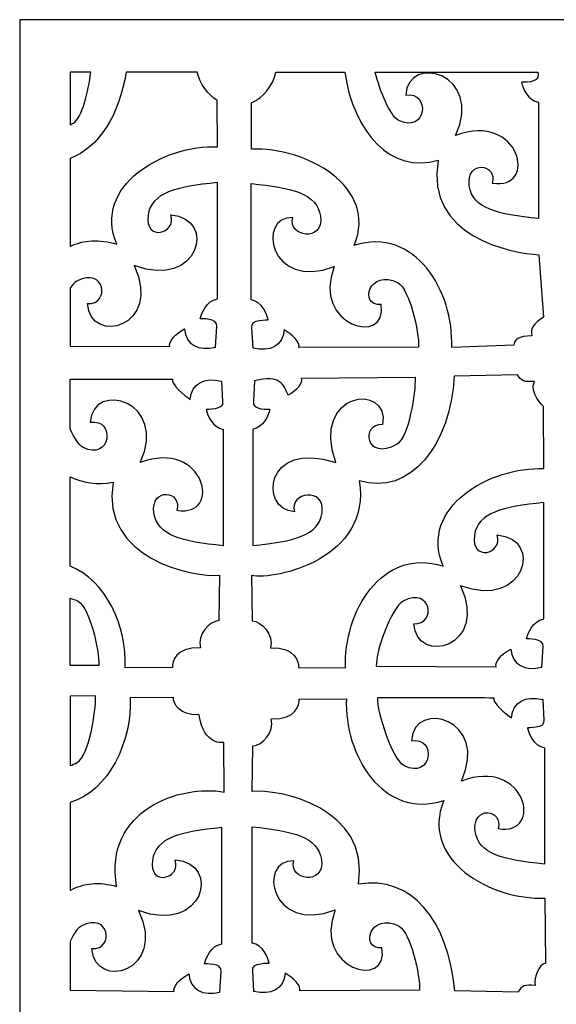
# Model space of a CAD drawing. Units: centimetres. Extents: x -9.3 to 9.5, y -12.5 to 12.5.
# Drawn here: x 0.4 to 2.5, y 8.7 to 12.5 of the extents above; entities that cross this region are included whole.
import ezdxf

# ---------------------------------------------------------------- set-up
doc = ezdxf.new("R2010")
doc.units = ezdxf.units.CM
doc.header["$MEASUREMENT"] = 0
doc.layers.add('Layer 1', color=7, linetype='Continuous')

msp = doc.modelspace()

# ---------------------------------------------------------------- linework, layer by layer
at = {"layer": 'Layer 1', "color": 242}
for points, knots in [([(4.56017, 4.88195), (4.56017, 4.88195), (0.35681, 4.88195), (0.35681, 4.88195), (0.35681, 4.88195), (0.35681, 4.88195), (0.35681, 12.52511), (0.35681, 12.52511), (0.35681, 12.52511), (0.35681, 12.52511), (4.56017, 12.52511), (4.56017, 12.52511), (4.56017, 12.52511), (4.56017, 12.52511), (4.56017, 4.88195), (4.56017, 4.88195)], [0, 0, 0, 0, 0.2, 0.2, 0.2, 0.2, 0.4, 0.4, 0.4, 0.4, 0.6, 0.6, 0.6, 0.6, 1, 1, 1, 1]), ([(2.38213, 11.74919), (2.38213, 11.74919), (2.38213, 12.20309), (2.38213, 12.20309), (2.38213, 12.20309), (2.34009, 12.20993), (2.32023, 12.25821), (2.31565, 12.28118), (2.31565, 12.28118), (2.31565, 12.28118), (2.38672, 12.27658), (2.37984, 12.31103), (2.37984, 12.31103), (2.37984, 12.31103), (2.37928, 12.32099), (2.37928, 12.32099), (2.37928, 12.32099), (2.37928, 12.32099), (2.25384, 12.32099), (2.25384, 12.32099), (2.25384, 12.32099), (2.25384, 12.32099), (2.25375, 12.32022), (2.25375, 12.32022), (2.25375, 12.32022), (2.25375, 12.32022), (2.25253, 12.32099), (2.25253, 12.32099), (2.25253, 12.32099), (2.25253, 12.32099), (1.74408, 12.32099), (1.74408, 12.32099), (1.74408, 12.32099), (1.7633, 12.24621), (1.8015, 12.15273), (1.83362, 12.13342), (1.83362, 12.13342), (1.94594, 12.07601), (1.96187, 12.24754), (1.86326, 12.23067), (1.86326, 12.23067), (1.8738, 12.39681), (2.17028, 12.3133), (2.058, 12.0734), (2.058, 12.0734), (2.31104, 12.16883), (2.38213, 11.85704), (2.20096, 11.88767), (2.20096, 11.88767), (2.22388, 11.96346), (2.0979, 11.98031), (2.11165, 11.87696), (2.11165, 11.87696), (2.1254, 11.78739), (2.22115, 11.76632), (2.38213, 11.74919)], [0, 0, 0, 0, 0.0666667, 0.0666667, 0.0666667, 0.0666667, 0.1333333, 0.1333333, 0.1333333, 0.1333333, 0.2, 0.2, 0.2, 0.2, 0.2666667, 0.2666667, 0.2666667, 0.2666667, 0.3333333, 0.3333333, 0.3333333, 0.3333333, 0.4, 0.4, 0.4, 0.4, 0.4666667, 0.4666667, 0.4666667, 0.4666667, 0.5333333, 0.5333333, 0.5333333, 0.5333333, 0.6, 0.6, 0.6, 0.6, 0.6666667, 0.6666667, 0.6666667, 0.6666667, 0.7333333, 0.7333333, 0.7333333, 0.7333333, 0.8, 0.8, 0.8, 0.8, 0.8666667, 0.8666667, 0.8666667, 0.8666667, 1, 1, 1, 1]), ([(0.55337, 11.98404), (0.66464, 12.0247), (0.74707, 12.15482), (0.77189, 12.32099), (0.77189, 12.32099), (0.77189, 12.32099), (1.04998, 12.32099), (1.04998, 12.32099), (1.04998, 12.32099), (1.06123, 12.27316), (1.08984, 12.23323), (1.12783, 12.21013), (1.12783, 12.21013), (1.12783, 12.21013), (1.12947, 12.02913), (1.12947, 12.02913), (1.12947, 12.02913), (0.92015, 12.03831), (0.63981, 11.87927), (0.73558, 11.64913), (0.73558, 11.64913), (0.66714, 11.67107), (0.6058, 11.66536), (0.55337, 11.64103), (0.55337, 11.64103), (0.55337, 11.64103), (0.55337, 11.98404), (0.55337, 11.98404)], [0, 0, 0, 0, 0.125, 0.125, 0.125, 0.125, 0.25, 0.25, 0.25, 0.25, 0.375, 0.375, 0.375, 0.375, 0.5, 0.5, 0.5, 0.5, 0.625, 0.625, 0.625, 0.625, 0.75, 0.75, 0.75, 0.75, 1, 1, 1, 1]), ([(0.55337, 12.32099), (0.55337, 12.32099), (0.63404, 12.32099), (0.63404, 12.32099), (0.63404, 12.32099), (0.62525, 12.24594), (0.60116, 12.14286), (0.56659, 12.12207), (0.56659, 12.12207), (0.56205, 12.11953), (0.55764, 12.1173), (0.55337, 12.11533), (0.55337, 12.11533), (0.55337, 12.11533), (0.55337, 12.32099), (0.55337, 12.32099)], [0, 0, 0, 0, 0.2, 0.2, 0.2, 0.2, 0.4, 0.4, 0.4, 0.4, 0.6, 0.6, 0.6, 0.6, 1, 1, 1, 1]), ([(2.04281, 11.24728), (2.04281, 11.24728), (2.28556, 11.25635), (2.28556, 11.25635), (2.28556, 11.25635), (2.2857, 11.27686), (2.30318, 11.2911), (2.35592, 11.29207), (2.35592, 11.29207), (2.34717, 11.32216), (2.36605, 11.34151), (2.40087, 11.36479), (2.40087, 11.36479), (2.40087, 11.36479), (2.38335, 11.60849), (2.38335, 11.60849), (2.38335, 11.60849), (2.27665, 11.61448), (1.93914, 11.67677), (1.98987, 11.97702), (1.98987, 11.97702), (1.80714, 11.92167), (1.65889, 12.08604), (1.6254, 12.32099), (1.6254, 12.32099), (1.6254, 12.32099), (1.35708, 12.32099), (1.35708, 12.32099), (1.35708, 12.32099), (1.34415, 12.26602), (1.3083, 12.22147), (1.26162, 12.20094), (1.26162, 12.20094), (1.26162, 12.20094), (1.2621, 12.02021), (1.2621, 12.02021), (1.2621, 12.02021), (1.47143, 12.02939), (1.75816, 11.87477), (1.66239, 11.64463), (1.66239, 11.64463), (1.90028, 11.72089), (2.05232, 11.46397), (2.04281, 11.24728)], [0, 0, 0, 0, 0.0833333, 0.0833333, 0.0833333, 0.0833333, 0.1666667, 0.1666667, 0.1666667, 0.1666667, 0.25, 0.25, 0.25, 0.25, 0.3333333, 0.3333333, 0.3333333, 0.3333333, 0.4166667, 0.4166667, 0.4166667, 0.4166667, 0.5, 0.5, 0.5, 0.5, 0.5833333, 0.5833333, 0.5833333, 0.5833333, 0.6666667, 0.6666667, 0.6666667, 0.6666667, 0.75, 0.75, 0.75, 0.75, 0.8333333, 0.8333333, 0.8333333, 0.8333333, 1, 1, 1, 1]), ([(1.12822, 11.89014), (1.12822, 11.89014), (1.12822, 11.43625), (1.12822, 11.43625), (1.12822, 11.43625), (1.08618, 11.42941), (1.06632, 11.38113), (1.06174, 11.35816), (1.06174, 11.35816), (1.06174, 11.35816), (1.13281, 11.36276), (1.12593, 11.32831), (1.12593, 11.32831), (1.12593, 11.32831), (1.12134, 11.24792), (1.12134, 11.24792), (1.12134, 11.24792), (1.05486, 11.23185), (1.00442, 11.25711), (0.99984, 11.31912), (0.99984, 11.31912), (0.96707, 11.30247), (0.93567, 11.2686), (0.94254, 11.25022), (0.94254, 11.25022), (0.94254, 11.25022), (0.55337, 11.25214), (0.55337, 11.25214), (0.55337, 11.25214), (0.55337, 11.25214), (0.55337, 11.47818), (0.55337, 11.47818), (0.55337, 11.47818), (0.56235, 11.4911), (0.57128, 11.50085), (0.57971, 11.50592), (0.57971, 11.50592), (0.69203, 11.56333), (0.71103, 11.41327), (0.62163, 11.41787), (0.62163, 11.41787), (0.63217, 11.25173), (0.91637, 11.32604), (0.80409, 11.56594), (0.80409, 11.56594), (1.05713, 11.47051), (1.12822, 11.75095), (0.94705, 11.76392), (0.94705, 11.76392), (0.96997, 11.68813), (0.84399, 11.65902), (0.85774, 11.76237), (0.85774, 11.76237), (0.87149, 11.85194), (0.96724, 11.87301), (1.12822, 11.89014)], [0, 0, 0, 0, 0.0666667, 0.0666667, 0.0666667, 0.0666667, 0.1333333, 0.1333333, 0.1333333, 0.1333333, 0.2, 0.2, 0.2, 0.2, 0.2666667, 0.2666667, 0.2666667, 0.2666667, 0.3333333, 0.3333333, 0.3333333, 0.3333333, 0.4, 0.4, 0.4, 0.4, 0.4666667, 0.4666667, 0.4666667, 0.4666667, 0.5333333, 0.5333333, 0.5333333, 0.5333333, 0.6, 0.6, 0.6, 0.6, 0.6666667, 0.6666667, 0.6666667, 0.6666667, 0.7333333, 0.7333333, 0.7333333, 0.7333333, 0.8, 0.8, 0.8, 0.8, 0.8666667, 0.8666667, 0.8666667, 0.8666667, 1, 1, 1, 1]), ([(1.26053, 11.88615), (1.26053, 11.88615), (1.26053, 11.43226), (1.26053, 11.43226), (1.26053, 11.43226), (1.30257, 11.42542), (1.32243, 11.37714), (1.32701, 11.35417), (1.32701, 11.35417), (1.32701, 11.35417), (1.25594, 11.35877), (1.26282, 11.32432), (1.26282, 11.32432), (1.26282, 11.32432), (1.26741, 11.24393), (1.26741, 11.24393), (1.26741, 11.24393), (1.33389, 11.22786), (1.38433, 11.25312), (1.38891, 11.31513), (1.38891, 11.31513), (1.42168, 11.29848), (1.45309, 11.26461), (1.44621, 11.24623), (1.44621, 11.24623), (1.44621, 11.24623), (1.91384, 11.24852), (1.91384, 11.24852), (1.91384, 11.24852), (1.91613, 11.30824), (1.87945, 11.4713), (1.83361, 11.49886), (1.83361, 11.49886), (1.72129, 11.55627), (1.67773, 11.40928), (1.76713, 11.41388), (1.76713, 11.41388), (1.79617, 11.24794), (1.49388, 11.33126), (1.58467, 11.56195), (1.58467, 11.56195), (1.33162, 11.46652), (1.27886, 11.75839), (1.42328, 11.75379), (1.42328, 11.75379), (1.40036, 11.678), (1.54477, 11.65503), (1.53102, 11.75838), (1.53102, 11.75838), (1.51727, 11.84795), (1.42151, 11.86902), (1.26053, 11.88615)], [0, 0, 0, 0, 0.0714286, 0.0714286, 0.0714286, 0.0714286, 0.1428571, 0.1428571, 0.1428571, 0.1428571, 0.2142857, 0.2142857, 0.2142857, 0.2142857, 0.2857143, 0.2857143, 0.2857143, 0.2857143, 0.3571429, 0.3571429, 0.3571429, 0.3571429, 0.4285714, 0.4285714, 0.4285714, 0.4285714, 0.5, 0.5, 0.5, 0.5, 0.5714286, 0.5714286, 0.5714286, 0.5714286, 0.6428571, 0.6428571, 0.6428571, 0.6428571, 0.7142857, 0.7142857, 0.7142857, 0.7142857, 0.7857143, 0.7857143, 0.7857143, 0.7857143, 0.8571429, 0.8571429, 0.8571429, 0.8571429, 1, 1, 1, 1]), ([(1.62879, 9.99676), (1.62879, 9.99676), (1.44501, 9.99848), (1.44501, 9.99848), (1.44501, 9.99848), (1.44487, 10.01899), (1.43587, 10.07873), (1.33564, 10.0748), (1.33564, 10.0748), (1.35057, 10.1261), (1.30023, 10.17929), (1.2641, 10.18075), (1.2641, 10.18075), (1.2641, 10.18075), (1.26409, 10.18077), (1.26409, 10.18077), (1.26409, 10.18077), (1.26409, 10.18077), (1.26166, 10.35797), (1.26166, 10.35797), (1.26166, 10.35797), (1.35547, 10.33656), (1.73246, 10.42625), (1.68173, 10.7265), (1.68173, 10.7265), (1.88086, 10.66618), (2.03912, 10.86684), (2.05243, 11.13539), (2.05243, 11.13539), (2.05243, 11.13539), (2.29974, 11.14061), (2.29974, 11.14061), (2.29974, 11.14061), (2.31371, 11.1156), (2.32532, 11.11055), (2.36584, 11.11459), (2.36584, 11.11459), (2.344, 11.06948), (2.40092, 11.01735), (2.40092, 11.01735), (2.40092, 11.01735), (2.40092, 11.01735), (2.40309, 10.77411), (2.40309, 10.77411), (2.40309, 10.77411), (2.19377, 10.78329), (1.91343, 10.62425), (2.0092, 10.39411), (2.0092, 10.39411), (1.77132, 10.47037), (1.61928, 10.21345), (1.62879, 9.99676)], [0, 0, 0, 0, 0.0714286, 0.0714286, 0.0714286, 0.0714286, 0.1428571, 0.1428571, 0.1428571, 0.1428571, 0.2142857, 0.2142857, 0.2142857, 0.2142857, 0.2857143, 0.2857143, 0.2857143, 0.2857143, 0.3571429, 0.3571429, 0.3571429, 0.3571429, 0.4285714, 0.4285714, 0.4285714, 0.4285714, 0.5, 0.5, 0.5, 0.5, 0.5714286, 0.5714286, 0.5714286, 0.5714286, 0.6428571, 0.6428571, 0.6428571, 0.6428571, 0.7142857, 0.7142857, 0.7142857, 0.7142857, 0.7857143, 0.7857143, 0.7857143, 0.7857143, 0.8571429, 0.8571429, 0.8571429, 0.8571429, 1, 1, 1, 1]), ([(1.26657, 10.47384), (1.26657, 10.47384), (1.26657, 10.92774), (1.26657, 10.92774), (1.26657, 10.92774), (1.30861, 10.93458), (1.32847, 10.98286), (1.33305, 11.00583), (1.33305, 11.00583), (1.33305, 11.00583), (1.26198, 11.00123), (1.26886, 11.03568), (1.26886, 11.03568), (1.26886, 11.03568), (1.27345, 11.11607), (1.27345, 11.11607), (1.27345, 11.11607), (1.3737, 11.14442), (1.38997, 11.09882), (1.40416, 11.06019), (1.40416, 11.06019), (1.43693, 11.07684), (1.4622, 11.10766), (1.45532, 11.12605), (1.45532, 11.12605), (1.45532, 11.12605), (1.90146, 11.1299), (1.90146, 11.1299), (1.90146, 11.1299), (1.90375, 11.07017), (1.87628, 10.89789), (1.83044, 10.87033), (1.83044, 10.87033), (1.70584, 10.80064), (1.68377, 10.95072), (1.77317, 10.94612), (1.77317, 10.94612), (1.80221, 11.11206), (1.49071, 11.07785), (1.59071, 10.79805), (1.59071, 10.79805), (1.31003, 10.89041), (1.29104, 10.61387), (1.42932, 10.6062), (1.42932, 10.6062), (1.4064, 10.68199), (1.55081, 10.70496), (1.53706, 10.60161), (1.53706, 10.60161), (1.52331, 10.51204), (1.42755, 10.49097), (1.26657, 10.47384)], [0, 0, 0, 0, 0.0714286, 0.0714286, 0.0714286, 0.0714286, 0.1428571, 0.1428571, 0.1428571, 0.1428571, 0.2142857, 0.2142857, 0.2142857, 0.2142857, 0.2857143, 0.2857143, 0.2857143, 0.2857143, 0.3571429, 0.3571429, 0.3571429, 0.3571429, 0.4285714, 0.4285714, 0.4285714, 0.4285714, 0.5, 0.5, 0.5, 0.5, 0.5714286, 0.5714286, 0.5714286, 0.5714286, 0.6428571, 0.6428571, 0.6428571, 0.6428571, 0.7142857, 0.7142857, 0.7142857, 0.7142857, 0.7857143, 0.7857143, 0.7857143, 0.7857143, 0.8571429, 0.8571429, 0.8571429, 0.8571429, 1, 1, 1, 1]), ([(1.15114, 10.47343), (1.15114, 10.47343), (1.15114, 10.92733), (1.15114, 10.92733), (1.15114, 10.92733), (1.1091, 10.93417), (1.08924, 10.98245), (1.08466, 11.00542), (1.08466, 11.00542), (1.08466, 11.00542), (1.15573, 11.00082), (1.14885, 11.03527), (1.14885, 11.03527), (1.14885, 11.03527), (1.14426, 11.11566), (1.14426, 11.11566), (1.14426, 11.11566), (1.07778, 11.13174), (1.02734, 11.10647), (1.02276, 11.04446), (1.02276, 11.04446), (1.001, 11.05815), (0.94631, 11.10418), (0.95319, 11.12257), (0.95319, 11.12257), (0.95319, 11.12257), (0.67867, 11.12346), (0.55337, 11.12358), (0.55337, 11.12358), (0.55337, 11.12358), (0.55337, 10.92992), (0.55337, 10.92992), (0.55337, 10.92992), (0.56926, 10.89512), (0.58668, 10.86725), (0.60263, 10.85766), (0.60263, 10.85766), (0.71495, 10.80025), (0.73088, 10.97178), (0.63227, 10.95491), (0.63227, 10.95491), (0.64281, 11.12105), (0.93929, 11.03754), (0.82701, 10.79764), (0.82701, 10.79764), (1.08005, 10.89307), (1.15114, 10.58128), (0.96997, 10.61191), (0.96997, 10.61191), (0.99289, 10.6877), (0.86691, 10.70455), (0.88066, 10.6012), (0.88066, 10.6012), (0.89441, 10.51163), (0.99016, 10.49056), (1.15114, 10.47343)], [0, 0, 0, 0, 0.0666667, 0.0666667, 0.0666667, 0.0666667, 0.1333333, 0.1333333, 0.1333333, 0.1333333, 0.2, 0.2, 0.2, 0.2, 0.2666667, 0.2666667, 0.2666667, 0.2666667, 0.3333333, 0.3333333, 0.3333333, 0.3333333, 0.4, 0.4, 0.4, 0.4, 0.4666667, 0.4666667, 0.4666667, 0.4666667, 0.5333333, 0.5333333, 0.5333333, 0.5333333, 0.6, 0.6, 0.6, 0.6, 0.6666667, 0.6666667, 0.6666667, 0.6666667, 0.7333333, 0.7333333, 0.7333333, 0.7333333, 0.8, 0.8, 0.8, 0.8, 0.8666667, 0.8666667, 0.8666667, 0.8666667, 1, 1, 1, 1]), ([(0.76854, 9.99738), (0.76854, 9.99738), (0.953, 9.9991), (0.953, 9.9991), (0.953, 9.9991), (0.95314, 10.01961), (0.96217, 10.07935), (1.06277, 10.07543), (1.06277, 10.07543), (1.04779, 10.12673), (1.09831, 10.17992), (1.13458, 10.18138), (1.13458, 10.18138), (1.13458, 10.18138), (1.13459, 10.18139), (1.13459, 10.18139), (1.13459, 10.18139), (1.13459, 10.18139), (1.13703, 10.35861), (1.13703, 10.35861), (1.13703, 10.35861), (1.03714, 10.34842), (0.67065, 10.42076), (0.72156, 10.72102), (0.72156, 10.72102), (0.65894, 10.71031), (0.60251, 10.71832), (0.55337, 10.74227), (0.55337, 10.74227), (0.55337, 10.74227), (0.55337, 10.39345), (0.55337, 10.39345), (0.55337, 10.39345), (0.69357, 10.34074), (0.77561, 10.15803), (0.76854, 9.99738)], [0, 0, 0, 0, 0.1, 0.1, 0.1, 0.1, 0.2, 0.2, 0.2, 0.2, 0.3, 0.3, 0.3, 0.3, 0.4, 0.4, 0.4, 0.4, 0.5, 0.5, 0.5, 0.5, 0.6, 0.6, 0.6, 0.6, 0.7, 0.7, 0.7, 0.7, 0.8, 0.8, 0.8, 0.8, 1, 1, 1, 1]), ([(2.40184, 10.64177), (2.40184, 10.64177), (2.40184, 10.18788), (2.40184, 10.18788), (2.40184, 10.18788), (2.3598, 10.18104), (2.33994, 10.13276), (2.33536, 10.10979), (2.33536, 10.10979), (2.33536, 10.10979), (2.40643, 10.11439), (2.39955, 10.07994), (2.39955, 10.07994), (2.39955, 10.07994), (2.39496, 9.99955), (2.39496, 9.99955), (2.39496, 9.99955), (2.32848, 9.98348), (2.27804, 10.00874), (2.27346, 10.07075), (2.27346, 10.07075), (2.24069, 10.0541), (2.20929, 10.02023), (2.21616, 10.00185), (2.21616, 10.00185), (2.21616, 10.00185), (1.74855, 10.00414), (1.74855, 10.00414), (1.74855, 10.00414), (1.74626, 10.06386), (1.8075, 10.22999), (1.85333, 10.25755), (1.85333, 10.25755), (1.96565, 10.31496), (1.98465, 10.1649), (1.89525, 10.1695), (1.89525, 10.1695), (1.90579, 10.00336), (2.18999, 10.07767), (2.07771, 10.31757), (2.07771, 10.31757), (2.33075, 10.22214), (2.40184, 10.50258), (2.22067, 10.51555), (2.22067, 10.51555), (2.24359, 10.43976), (2.11761, 10.41065), (2.13136, 10.514), (2.13136, 10.514), (2.14511, 10.60357), (2.24086, 10.62464), (2.40184, 10.64177)], [0, 0, 0, 0, 0.0714286, 0.0714286, 0.0714286, 0.0714286, 0.1428571, 0.1428571, 0.1428571, 0.1428571, 0.2142857, 0.2142857, 0.2142857, 0.2142857, 0.2857143, 0.2857143, 0.2857143, 0.2857143, 0.3571429, 0.3571429, 0.3571429, 0.3571429, 0.4285714, 0.4285714, 0.4285714, 0.4285714, 0.5, 0.5, 0.5, 0.5, 0.5714286, 0.5714286, 0.5714286, 0.5714286, 0.6428571, 0.6428571, 0.6428571, 0.6428571, 0.7142857, 0.7142857, 0.7142857, 0.7142857, 0.7857143, 0.7857143, 0.7857143, 0.7857143, 0.8571429, 0.8571429, 0.8571429, 0.8571429, 1, 1, 1, 1]), ([(0.55337, 10.00628), (0.55337, 10.00628), (0.66515, 10.0068), (0.66515, 10.0068), (0.66515, 10.0068), (0.66744, 10.06652), (0.63076, 10.22958), (0.58492, 10.25714), (0.58492, 10.25714), (0.5737, 10.26288), (0.56315, 10.26657), (0.55337, 10.26858), (0.55337, 10.26858), (0.55337, 10.26858), (0.55337, 10.00628), (0.55337, 10.00628)], [0, 0, 0, 0, 0.2, 0.2, 0.2, 0.2, 0.4, 0.4, 0.4, 0.4, 0.6, 0.6, 0.6, 0.6, 1, 1, 1, 1]), ([(0.55337, 9.8873), (0.55337, 9.8873), (0.65277, 9.88818), (0.65277, 9.88818), (0.65277, 9.88818), (0.65506, 9.82845), (0.62759, 9.65617), (0.58175, 9.62861), (0.58175, 9.62861), (0.57161, 9.62294), (0.56215, 9.61873), (0.55337, 9.61576), (0.55337, 9.61576), (0.55337, 9.61576), (0.55337, 9.8873), (0.55337, 9.8873)], [0, 0, 0, 0, 0.2, 0.2, 0.2, 0.2, 0.4, 0.4, 0.4, 0.4, 0.6, 0.6, 0.6, 0.6, 1, 1, 1, 1]), ([(0.78811, 9.8802), (0.78811, 9.8802), (0.95655, 9.88155), (0.95655, 9.88155), (0.95655, 9.88155), (0.95669, 9.86104), (0.9749, 9.81051), (1.05671, 9.81444), (1.05671, 9.81444), (1.07626, 9.6904), (1.15303, 9.70621), (1.15303, 9.70622), (1.15303, 9.70622), (1.15303, 9.70622), (1.15525, 9.51286), (1.15525, 9.51286), (1.15525, 9.51286), (0.98469, 9.54348), (0.68444, 9.44457), (0.73517, 9.14432), (0.73517, 9.14432), (0.667, 9.16476), (0.60567, 9.15742), (0.55337, 9.12909), (0.55337, 9.12909), (0.55337, 9.12909), (0.55337, 9.47214), (0.55337, 9.47214), (0.55337, 9.47214), (0.70543, 9.51567), (0.7955, 9.71189), (0.78811, 9.8802)], [0, 0, 0, 0, 0.1111111, 0.1111111, 0.1111111, 0.1111111, 0.2222222, 0.2222222, 0.2222222, 0.2222222, 0.3333333, 0.3333333, 0.3333333, 0.3333333, 0.4444444, 0.4444444, 0.4444444, 0.4444444, 0.5555556, 0.5555556, 0.5555556, 0.5555556, 0.6666667, 0.6666667, 0.6666667, 0.6666667, 0.7777778, 0.7777778, 0.7777778, 0.7777778, 1, 1, 1, 1]), ([(1.63176, 9.87673), (1.63176, 9.87673), (1.44798, 9.87501), (1.44798, 9.87501), (1.44798, 9.87501), (1.44784, 9.8545), (1.43884, 9.79476), (1.33861, 9.79869), (1.33861, 9.79869), (1.35354, 9.74739), (1.3032, 9.6942), (1.26707, 9.69274), (1.26707, 9.69274), (1.26707, 9.69274), (1.26706, 9.69272), (1.26706, 9.69272), (1.26706, 9.69272), (1.26706, 9.69272), (1.26463, 9.51552), (1.26463, 9.51552), (1.26463, 9.51552), (1.36415, 9.5257), (1.72929, 9.45336), (1.67856, 9.15311), (1.67856, 9.15311), (1.8869, 9.18887), (2.02674, 9.01583), (2.0554, 8.73808), (2.0554, 8.73808), (2.0554, 8.73808), (2.30271, 8.73286), (2.30271, 8.73286), (2.30271, 8.73286), (2.31668, 8.75787), (2.32829, 8.76292), (2.36881, 8.75888), (2.36881, 8.75888), (2.36243, 8.7913), (2.3841, 8.84035), (2.40909, 8.84575), (2.40909, 8.84575), (2.40909, 8.84575), (2.40606, 9.09936), (2.40606, 9.09936), (2.40606, 9.09936), (2.19674, 9.09018), (1.9164, 9.24923), (2.01217, 9.47937), (2.01217, 9.47937), (1.77429, 9.40311), (1.62225, 9.66004), (1.63176, 9.87673)], [0, 0, 0, 0, 0.0714286, 0.0714286, 0.0714286, 0.0714286, 0.1428571, 0.1428571, 0.1428571, 0.1428571, 0.2142857, 0.2142857, 0.2142857, 0.2142857, 0.2857143, 0.2857143, 0.2857143, 0.2857143, 0.3571429, 0.3571429, 0.3571429, 0.3571429, 0.4285714, 0.4285714, 0.4285714, 0.4285714, 0.5, 0.5, 0.5, 0.5, 0.5714286, 0.5714286, 0.5714286, 0.5714286, 0.6428571, 0.6428571, 0.6428571, 0.6428571, 0.7142857, 0.7142857, 0.7142857, 0.7142857, 0.7857143, 0.7857143, 0.7857143, 0.7857143, 0.8571429, 0.8571429, 0.8571429, 0.8571429, 1, 1, 1, 1]), ([(2.40481, 9.23171), (2.40481, 9.23171), (2.40481, 9.68561), (2.40481, 9.68561), (2.40481, 9.68561), (2.36277, 9.69245), (2.34291, 9.74073), (2.33833, 9.7637), (2.33833, 9.7637), (2.33833, 9.7637), (2.4094, 9.7591), (2.40252, 9.79355), (2.40252, 9.79355), (2.40252, 9.79355), (2.39793, 9.87394), (2.39793, 9.87394), (2.39793, 9.87394), (2.33145, 9.89002), (2.28101, 9.86475), (2.27643, 9.80274), (2.27643, 9.80274), (2.25467, 9.81643), (2.19998, 9.86246), (2.20686, 9.88085), (2.20686, 9.88085), (2.20686, 9.88085), (1.81736, 9.88216), (1.75447, 9.88186), (1.75447, 9.88186), (1.75218, 9.82213), (1.81047, 9.6435), (1.8563, 9.61594), (1.8563, 9.61594), (1.96862, 9.55853), (1.98455, 9.73006), (1.88594, 9.71319), (1.88594, 9.71319), (1.89648, 9.87933), (2.19296, 9.79582), (2.08068, 9.55592), (2.08068, 9.55592), (2.33372, 9.65135), (2.40481, 9.33956), (2.22364, 9.37019), (2.22364, 9.37019), (2.24656, 9.44598), (2.12058, 9.46283), (2.13433, 9.35948), (2.13433, 9.35948), (2.14808, 9.26991), (2.24383, 9.24884), (2.40481, 9.23171)], [0, 0, 0, 0, 0.0714286, 0.0714286, 0.0714286, 0.0714286, 0.1428571, 0.1428571, 0.1428571, 0.1428571, 0.2142857, 0.2142857, 0.2142857, 0.2142857, 0.2857143, 0.2857143, 0.2857143, 0.2857143, 0.3571429, 0.3571429, 0.3571429, 0.3571429, 0.4285714, 0.4285714, 0.4285714, 0.4285714, 0.5, 0.5, 0.5, 0.5, 0.5714286, 0.5714286, 0.5714286, 0.5714286, 0.6428571, 0.6428571, 0.6428571, 0.6428571, 0.7142857, 0.7142857, 0.7142857, 0.7142857, 0.7857143, 0.7857143, 0.7857143, 0.7857143, 0.8571429, 0.8571429, 0.8571429, 0.8571429, 1, 1, 1, 1]), ([(1.14522, 9.37457), (1.14522, 9.37457), (1.14522, 8.92068), (1.14522, 8.92068), (1.14522, 8.92068), (1.10318, 8.91384), (1.08332, 8.86556), (1.07874, 8.84259), (1.07874, 8.84259), (1.07874, 8.84259), (1.14981, 8.84719), (1.14293, 8.81274), (1.14293, 8.81274), (1.14293, 8.81274), (1.13834, 8.73235), (1.13834, 8.73235), (1.13834, 8.73235), (1.07186, 8.71628), (1.02142, 8.74154), (1.01684, 8.80355), (1.01684, 8.80355), (0.98407, 8.7869), (0.95267, 8.75303), (0.95954, 8.73465), (0.95954, 8.73465), (0.95954, 8.73465), (0.55337, 8.74054), (0.55337, 8.74054), (0.55337, 8.74054), (0.55337, 8.74054), (0.55337, 8.93054), (0.55337, 8.93054), (0.55337, 8.93054), (0.56699, 8.95902), (0.58193, 8.98146), (0.59671, 8.99035), (0.59671, 8.99035), (0.70903, 9.04776), (0.72803, 8.8977), (0.63863, 8.9023), (0.63863, 8.9023), (0.64917, 8.73616), (0.93337, 8.81047), (0.82109, 9.05037), (0.82109, 9.05037), (1.07413, 8.95494), (1.14522, 9.23538), (0.96405, 9.24835), (0.96405, 9.24835), (0.98697, 9.17256), (0.86099, 9.14345), (0.87474, 9.2468), (0.87474, 9.2468), (0.88849, 9.33637), (0.98424, 9.35744), (1.14522, 9.37457)], [0, 0, 0, 0, 0.0666667, 0.0666667, 0.0666667, 0.0666667, 0.1333333, 0.1333333, 0.1333333, 0.1333333, 0.2, 0.2, 0.2, 0.2, 0.2666667, 0.2666667, 0.2666667, 0.2666667, 0.3333333, 0.3333333, 0.3333333, 0.3333333, 0.4, 0.4, 0.4, 0.4, 0.4666667, 0.4666667, 0.4666667, 0.4666667, 0.5333333, 0.5333333, 0.5333333, 0.5333333, 0.6, 0.6, 0.6, 0.6, 0.6666667, 0.6666667, 0.6666667, 0.6666667, 0.7333333, 0.7333333, 0.7333333, 0.7333333, 0.8, 0.8, 0.8, 0.8, 0.8666667, 0.8666667, 0.8666667, 0.8666667, 1, 1, 1, 1]), ([(1.26423, 9.37723), (1.26423, 9.37723), (1.26423, 8.92334), (1.26423, 8.92334), (1.26423, 8.92334), (1.30627, 8.9165), (1.32613, 8.86822), (1.33071, 8.84525), (1.33071, 8.84525), (1.33071, 8.84525), (1.25964, 8.84985), (1.26652, 8.8154), (1.26652, 8.8154), (1.26652, 8.8154), (1.27111, 8.73501), (1.27111, 8.73501), (1.27111, 8.73501), (1.33759, 8.71894), (1.38803, 8.7442), (1.39261, 8.80621), (1.39261, 8.80621), (1.42538, 8.78956), (1.45679, 8.75569), (1.44991, 8.73731), (1.44991, 8.73731), (1.44991, 8.73731), (1.91754, 8.7396), (1.91754, 8.7396), (1.91754, 8.7396), (1.91983, 8.79932), (1.88315, 8.96238), (1.83731, 8.98994), (1.83731, 8.98994), (1.72499, 9.04735), (1.68143, 8.90036), (1.77083, 8.90496), (1.77083, 8.90496), (1.79987, 8.73902), (1.49758, 8.82234), (1.58837, 9.05303), (1.58837, 9.05303), (1.33532, 8.9576), (1.28256, 9.24947), (1.42698, 9.24487), (1.42698, 9.24487), (1.40406, 9.16908), (1.54847, 9.14611), (1.53472, 9.24946), (1.53472, 9.24946), (1.52097, 9.33903), (1.42521, 9.3601), (1.26423, 9.37723)], [0, 0, 0, 0, 0.0714286, 0.0714286, 0.0714286, 0.0714286, 0.1428571, 0.1428571, 0.1428571, 0.1428571, 0.2142857, 0.2142857, 0.2142857, 0.2142857, 0.2857143, 0.2857143, 0.2857143, 0.2857143, 0.3571429, 0.3571429, 0.3571429, 0.3571429, 0.4285714, 0.4285714, 0.4285714, 0.4285714, 0.5, 0.5, 0.5, 0.5, 0.5714286, 0.5714286, 0.5714286, 0.5714286, 0.6428571, 0.6428571, 0.6428571, 0.6428571, 0.7142857, 0.7142857, 0.7142857, 0.7142857, 0.7857143, 0.7857143, 0.7857143, 0.7857143, 0.8571429, 0.8571429, 0.8571429, 0.8571429, 1, 1, 1, 1])]:
    msp.add_open_spline(points, degree=3, knots=knots, dxfattribs=at)

doc.saveas('drawing.dxf')
